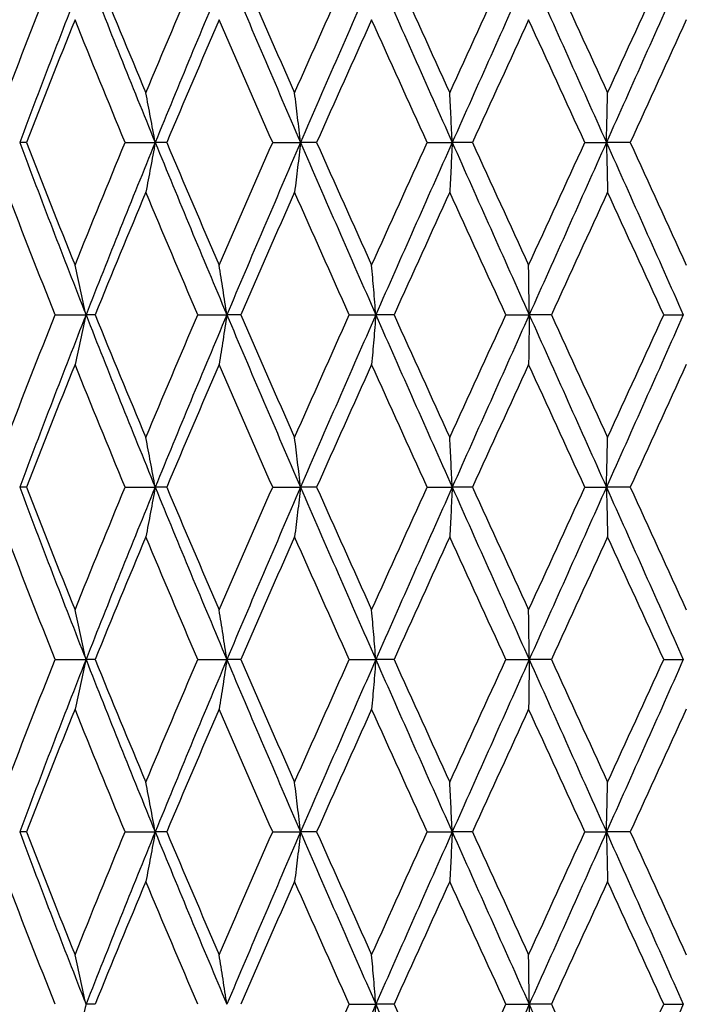
# Model space of a CAD drawing. Units: millimetres. Extents: x -173 to 1156, y 32 to 809.
# Drawn here: x 379 to 385, y 420 to 428 of the extents above; entities that cross this region are included whole.
import ezdxf

# ---------------------------------------------------------------- set-up
doc = ezdxf.new("R2010")
doc.units = ezdxf.units.MM
doc.header["$LTSCALE"] = 4
doc.layers.add('Dimension (ISO)', color=7, linetype='Continuous', lineweight=18, true_color=0x00003f)
doc.layers.add('Visible (ISO)', color=7, linetype='Continuous', lineweight=25, true_color=0x00003f)
doc.styles.add('Samuel Heath (ISO)', font='tahoma.ttf')
doc.dimstyles.new('Samuel Heath (ISO)', dxfattribs={"dimscale": 4, "dimtxt": 3, "dimasz": 2.5, "dimexe": 1, "dimexo": 1.5, "dimgap": 0.762, "dimtad": 0, "dimtih": 1, "dimtoh": 1, "dimrnd": 1e-08, "dimzin": 0, "dimdsep": 46, "dimtxsty": 'Samuel Heath (ISO)', "dimcen": 0.09, "dimdle": 10, "dimclrd": 256, "dimclre": 256, "dimclrt": 256, "dimazin": 0, "dimtfac": 1, "dimtmove": 0, "dimatfit": 3, "dimfxl": 1, "dimtolj": 1, "dimtzin": 0, "dimlwd": 15, "dimlwe": 15, "dimarcsym": 0})

# ---------------------------------------------------------------- blocks, each defined once
blk = doc.blocks.new('*D7')
at = {"layer": 'Defpoints', "color": 0, "transparency": 16777216}
for p in [(391.5318, 445.81), (445.8462, 445.81), (332.7568, 293.56)]:
    blk.add_point(p, dxfattribs=at)
at = {"layer": 'Dimension (ISO)', "color": 176, "lineweight": 15, "true_color": 0x000080, "transparency": 16777216}
for p, q in [((397.5318, 445.81), (449.8462, 445.81)), ((445.8462, 435.81), (445.8462, 378.9828)), ((445.8462, 303.56), (445.8462, 360.3872)), ((338.7568, 293.56), (449.8462, 293.56))]:
    blk.add_line(p, q, dxfattribs=at)
at = {"layer": 'Dimension (ISO)', "color": 176, "true_color": 0x000080, "transparency": 16777216}
for points in [[(444.1795, 435.81), (447.5129, 435.81), (445.8462, 445.81)], [(444.1795, 303.56), (447.5129, 303.56), (445.8462, 293.56)]]:
    blk.add_solid(points, dxfattribs=at)
at = {"layer": 'Dimension (ISO)', "color": 176, "lineweight": 18, "true_color": 0x000080, "transparency": 16777216, "insert": (445.8462, 375.9348), "char_height": 12, "attachment_point": 2, "style": 'Samuel Heath (ISO)'}
blk.add_mtext('\\A1;152.25', dxfattribs=at)

msp = doc.modelspace()

# ---------------------------------------------------------------- linework, layer by layer
at = {"layer": 'Visible (ISO)'}
for p, q in [((378.9254, 427.31), (378.8675, 427.31)), ((379.7847, 427.31), (380.0459, 427.31)), ((380.1458, 427.31), (380.0459, 427.31)), ((381.0677, 427.31), (381.3101, 427.31)), ((381.4497, 427.31), (381.3101, 427.31)), ((382.4115, 427.31), (382.629, 427.31)), ((382.8048, 427.31), (382.629, 427.31)), ((383.7828, 427.31), (383.9702, 427.31)), ((384.1778, 427.31), (383.9702, 427.31)), ((379.1758, 425.81), (379.4441, 425.81)), ((379.5232, 425.81), (379.4441, 425.81)), ((380.4166, 425.81), (380.6692, 425.81)), ((380.7893, 425.81), (380.6692, 425.81)), ((381.7341, 425.81), (381.9647, 425.81)), ((382.1229, 425.81), (381.9647, 425.81)), ((383.0958, 425.81), (383.2989, 425.81)), ((383.4912, 425.81), (383.2989, 425.81)), ((384.4683, 425.81), (384.6388, 425.81)), ((378.9254, 424.31), (378.8675, 424.31)), ((379.7847, 424.31), (380.0459, 424.31)), ((380.1458, 424.31), (380.0459, 424.31)), ((381.0677, 424.31), (381.3101, 424.31)), ((381.4497, 424.31), (381.3101, 424.31)), ((382.4115, 424.31), (382.629, 424.31)), ((382.8048, 424.31), (382.629, 424.31)), ((383.7828, 424.31), (383.9702, 424.31)), ((384.1778, 424.31), (383.9702, 424.31)), ((379.1758, 422.81), (379.4441, 422.81)), ((379.5232, 422.81), (379.4441, 422.81)), ((380.4166, 422.81), (380.6692, 422.81)), ((380.7893, 422.81), (380.6692, 422.81)), ((381.7341, 422.81), (381.9647, 422.81)), ((382.1229, 422.81), (381.9647, 422.81)), ((383.0958, 422.81), (383.2989, 422.81)), ((383.4912, 422.81), (383.2989, 422.81)), ((384.4683, 422.81), (384.6388, 422.81)), ((378.9254, 421.31), (378.8675, 421.31)), ((379.7847, 421.31), (380.0459, 421.31)), ((380.1458, 421.31), (380.0459, 421.31)), ((381.0677, 421.31), (381.3101, 421.31)), ((381.4497, 421.31), (381.3101, 421.31)), ((382.4115, 421.31), (382.629, 421.31)), ((382.8048, 421.31), (382.629, 421.31)), ((383.7828, 421.31), (383.9702, 421.31)), ((384.1778, 421.31), (383.9702, 421.31)), ((379.5232, 419.81), (379.4441, 419.81)), ((381.7341, 419.81), (381.9647, 419.81)), ((382.1229, 419.81), (381.9647, 419.81)), ((383.0958, 419.81), (383.2989, 419.81)), ((383.4912, 419.81), (383.2989, 419.81)), ((384.4683, 419.81), (384.6388, 419.81))]:
    msp.add_line(p, q, dxfattribs=at)
for points in [[(378.7584, 427.7417), (378.8951, 428.0978), (379.0343, 428.4539), (379.1758, 428.81)], [(379.4441, 428.81), (379.2475, 428.31), (379.0551, 427.81), (378.8675, 427.31)], [(379.4441, 428.81), (379.6407, 428.31), (379.8415, 427.81), (380.0459, 427.31)], [(379.5232, 428.81), (379.6683, 428.4539), (379.8154, 428.0978), (379.9643, 427.7417)], [(379.9643, 427.7417), (380.1133, 428.0978), (380.2641, 428.4539), (380.4166, 428.81)], [(380.6692, 428.81), (380.4583, 428.31), (380.2503, 427.81), (380.0459, 427.31)], [(380.6692, 428.81), (380.8801, 428.31), (381.094, 427.81), (381.3101, 427.31)], [(380.7893, 428.81), (380.9442, 428.4539), (381.1006, 428.0978), (381.2581, 427.7417)], [(381.2581, 427.7417), (381.4157, 428.0978), (381.5744, 428.4539), (381.7341, 428.81)], [(381.9647, 428.81), (381.7447, 428.31), (381.5263, 427.81), (381.3101, 427.31)], [(381.9647, 428.81), (382.1848, 428.31), (382.4064, 427.81), (382.629, 427.31)], [(382.1229, 428.81), (382.2839, 428.4539), (382.4457, 428.0978), (382.6079, 427.7417)], [(382.6079, 427.7417), (382.7701, 428.0978), (382.9329, 428.4539), (383.0958, 428.81)], [(383.2989, 428.81), (383.0751, 428.31), (382.8516, 427.81), (382.629, 427.31)], [(383.2989, 428.81), (383.5226, 428.31), (383.7466, 427.81), (383.9702, 427.31)], [(383.4912, 428.81), (383.6543, 428.4539), (383.8175, 428.0978), (383.9804, 427.7417)], [(384.6388, 428.81), (384.4168, 428.31), (384.1937, 427.81), (383.9702, 427.31)], [(383.9804, 427.7417), (384.1434, 428.0978), (384.3061, 428.4539), (384.4683, 428.81)], [(379.3485, 428.3783), (379.2052, 428.0222), (379.0641, 427.6661), (378.9254, 427.31)], [(379.7847, 427.31), (379.6372, 427.6661), (379.4918, 428.0222), (379.3485, 428.3783)], [(380.6022, 428.3783), (380.4485, 428.0222), (380.2963, 427.6661), (380.1458, 427.31)], [(381.0677, 427.31), (380.9112, 427.6661), (380.7559, 428.0222), (380.6022, 428.3783)], [(381.9281, 428.3783), (381.7677, 428.0222), (381.6081, 427.6661), (381.4497, 427.31)], [(382.4115, 427.31), (382.2497, 427.6661), (382.0885, 428.0222), (381.9281, 428.3783)], [(383.2934, 428.3783), (383.1304, 428.0222), (382.9674, 427.6661), (382.8048, 427.31)], [(383.7828, 427.31), (383.6197, 427.6661), (383.4565, 428.0222), (383.2934, 428.3783)], [(384.6647, 428.3783), (384.5029, 428.0222), (384.3405, 427.6661), (384.1778, 427.31)], [(378.8675, 427.31), (379.0551, 426.81), (379.2475, 426.31), (379.4441, 425.81)], [(378.9254, 427.31), (379.0641, 426.9539), (379.2052, 426.5978), (379.3485, 426.2417)], [(379.3485, 426.2417), (379.4918, 426.5978), (379.6372, 426.9539), (379.7847, 427.31)], [(380.0459, 427.31), (379.8415, 426.81), (379.6407, 426.31), (379.4441, 425.81)], [(380.0459, 427.31), (380.2503, 426.81), (380.4583, 426.31), (380.6692, 425.81)], [(380.1458, 427.31), (380.2963, 426.9539), (380.4485, 426.5978), (380.6022, 426.2417)], [(380.6022, 426.2417), (380.7559, 426.5978), (380.9112, 426.9539), (381.0677, 427.31)], [(381.3101, 427.31), (381.094, 426.81), (380.8801, 426.31), (380.6692, 425.81)], [(381.3101, 427.31), (381.5263, 426.81), (381.7447, 426.31), (381.9647, 425.81)], [(381.4497, 427.31), (381.6081, 426.9539), (381.7677, 426.5978), (381.9281, 426.2417)], [(381.9281, 426.2417), (382.0885, 426.5978), (382.2497, 426.9539), (382.4115, 427.31)], [(382.629, 427.31), (382.4064, 426.81), (382.1848, 426.31), (381.9647, 425.81)], [(382.629, 427.31), (382.8516, 426.81), (383.0751, 426.31), (383.2989, 425.81)], [(382.8048, 427.31), (382.9674, 426.9539), (383.1304, 426.5978), (383.2934, 426.2417)], [(383.2934, 426.2417), (383.4565, 426.5978), (383.6197, 426.9539), (383.7828, 427.31)], [(383.9702, 427.31), (383.7466, 426.81), (383.5226, 426.31), (383.2989, 425.81)], [(383.9702, 427.31), (384.1937, 426.81), (384.4168, 426.31), (384.6388, 425.81)], [(384.1778, 427.31), (384.3405, 426.9539), (384.5029, 426.5978), (384.6647, 426.2417)], [(379.1758, 425.81), (379.0343, 426.1661), (378.8951, 426.5222), (378.7584, 426.8783)], [(379.9643, 426.8783), (379.8154, 426.5222), (379.6683, 426.1661), (379.5232, 425.81)], [(380.4166, 425.81), (380.2641, 426.1661), (380.1133, 426.5222), (379.9643, 426.8783)], [(381.2581, 426.8783), (381.1006, 426.5222), (380.9442, 426.1661), (380.7893, 425.81)], [(381.7341, 425.81), (381.5744, 426.1661), (381.4157, 426.5222), (381.2581, 426.8783)], [(382.6079, 426.8783), (382.4457, 426.5222), (382.2839, 426.1661), (382.1229, 425.81)], [(383.0958, 425.81), (382.9329, 426.1661), (382.7701, 426.5222), (382.6079, 426.8783)], [(383.9804, 426.8783), (383.8175, 426.5222), (383.6543, 426.1661), (383.4912, 425.81)], [(384.4683, 425.81), (384.3061, 426.1661), (384.1434, 426.5222), (383.9804, 426.8783)], [(378.7584, 424.7417), (378.8951, 425.0978), (379.0343, 425.4539), (379.1758, 425.81)], [(379.4441, 425.81), (379.2475, 425.31), (379.0551, 424.81), (378.8675, 424.31)], [(379.4441, 425.81), (379.6407, 425.31), (379.8415, 424.81), (380.0459, 424.31)], [(379.5232, 425.81), (379.6683, 425.4539), (379.8154, 425.0978), (379.9643, 424.7417)], [(379.9643, 424.7417), (380.1133, 425.0978), (380.2641, 425.4539), (380.4166, 425.81)], [(380.6692, 425.81), (380.4583, 425.31), (380.2503, 424.81), (380.0459, 424.31)], [(380.6692, 425.81), (380.8801, 425.31), (381.094, 424.81), (381.3101, 424.31)], [(380.7893, 425.81), (380.9442, 425.4539), (381.1006, 425.0978), (381.2581, 424.7417)], [(381.2581, 424.7417), (381.4157, 425.0978), (381.5744, 425.4539), (381.7341, 425.81)], [(381.9647, 425.81), (381.7447, 425.31), (381.5263, 424.81), (381.3101, 424.31)], [(381.9647, 425.81), (382.1848, 425.31), (382.4064, 424.81), (382.629, 424.31)], [(382.1229, 425.81), (382.2839, 425.4539), (382.4457, 425.0978), (382.6079, 424.7417)], [(382.6079, 424.7417), (382.7701, 425.0978), (382.9329, 425.4539), (383.0958, 425.81)], [(383.2989, 425.81), (383.0751, 425.31), (382.8516, 424.81), (382.629, 424.31)], [(383.2989, 425.81), (383.5226, 425.31), (383.7466, 424.81), (383.9702, 424.31)], [(383.4912, 425.81), (383.6543, 425.4539), (383.8175, 425.0978), (383.9804, 424.7417)], [(384.6388, 425.81), (384.4168, 425.31), (384.1937, 424.81), (383.9702, 424.31)], [(383.9804, 424.7417), (384.1434, 425.0978), (384.3061, 425.4539), (384.4683, 425.81)], [(379.3485, 425.3783), (379.2052, 425.0222), (379.0641, 424.6661), (378.9254, 424.31)], [(379.7847, 424.31), (379.6372, 424.6661), (379.4918, 425.0222), (379.3485, 425.3783)], [(380.6022, 425.3783), (380.4485, 425.0222), (380.2963, 424.6661), (380.1458, 424.31)], [(381.0677, 424.31), (380.9112, 424.6661), (380.7559, 425.0222), (380.6022, 425.3783)], [(381.9281, 425.3783), (381.7677, 425.0222), (381.6081, 424.6661), (381.4497, 424.31)], [(382.4115, 424.31), (382.2497, 424.6661), (382.0885, 425.0222), (381.9281, 425.3783)], [(383.2934, 425.3783), (383.1304, 425.0222), (382.9674, 424.6661), (382.8048, 424.31)], [(383.7828, 424.31), (383.6197, 424.6661), (383.4565, 425.0222), (383.2934, 425.3783)], [(384.6647, 425.3783), (384.5029, 425.0222), (384.3405, 424.6661), (384.1778, 424.31)], [(378.8675, 424.31), (379.0551, 423.81), (379.2475, 423.31), (379.4441, 422.81)], [(378.9254, 424.31), (379.0641, 423.9539), (379.2052, 423.5978), (379.3485, 423.2417)], [(379.3485, 423.2417), (379.4918, 423.5978), (379.6372, 423.9539), (379.7847, 424.31)], [(380.0459, 424.31), (379.8415, 423.81), (379.6407, 423.31), (379.4441, 422.81)], [(380.0459, 424.31), (380.2503, 423.81), (380.4583, 423.31), (380.6692, 422.81)], [(380.1458, 424.31), (380.2963, 423.9539), (380.4485, 423.5978), (380.6022, 423.2417)], [(380.6022, 423.2417), (380.7559, 423.5978), (380.9112, 423.9539), (381.0677, 424.31)], [(381.3101, 424.31), (381.094, 423.81), (380.8801, 423.31), (380.6692, 422.81)], [(381.3101, 424.31), (381.5263, 423.81), (381.7447, 423.31), (381.9647, 422.81)], [(381.4497, 424.31), (381.6081, 423.9539), (381.7677, 423.5978), (381.9281, 423.2417)], [(381.9281, 423.2417), (382.0885, 423.5978), (382.2497, 423.9539), (382.4115, 424.31)], [(382.629, 424.31), (382.4064, 423.81), (382.1848, 423.31), (381.9647, 422.81)], [(382.629, 424.31), (382.8516, 423.81), (383.0751, 423.31), (383.2989, 422.81)], [(382.8048, 424.31), (382.9674, 423.9539), (383.1304, 423.5978), (383.2934, 423.2417)], [(383.2934, 423.2417), (383.4565, 423.5978), (383.6197, 423.9539), (383.7828, 424.31)], [(383.9702, 424.31), (383.7466, 423.81), (383.5226, 423.31), (383.2989, 422.81)], [(383.9702, 424.31), (384.1937, 423.81), (384.4168, 423.31), (384.6388, 422.81)], [(384.1778, 424.31), (384.3405, 423.9539), (384.5029, 423.5978), (384.6647, 423.2417)], [(379.1758, 422.81), (379.0343, 423.1661), (378.8951, 423.5222), (378.7584, 423.8783)], [(379.9643, 423.8783), (379.8154, 423.5222), (379.6683, 423.1661), (379.5232, 422.81)], [(380.4166, 422.81), (380.2641, 423.1661), (380.1133, 423.5222), (379.9643, 423.8783)], [(381.2581, 423.8783), (381.1006, 423.5222), (380.9442, 423.1661), (380.7893, 422.81)], [(381.7341, 422.81), (381.5744, 423.1661), (381.4157, 423.5222), (381.2581, 423.8783)], [(382.6079, 423.8783), (382.4457, 423.5222), (382.2839, 423.1661), (382.1229, 422.81)], [(383.0958, 422.81), (382.9329, 423.1661), (382.7701, 423.5222), (382.6079, 423.8783)], [(383.9804, 423.8783), (383.8175, 423.5222), (383.6543, 423.1661), (383.4912, 422.81)], [(384.4683, 422.81), (384.3061, 423.1661), (384.1434, 423.5222), (383.9804, 423.8783)], [(378.7584, 421.7417), (378.8951, 422.0978), (379.0343, 422.4539), (379.1758, 422.81)], [(379.4441, 422.81), (379.2475, 422.31), (379.0551, 421.81), (378.8675, 421.31)], [(379.4441, 422.81), (379.6407, 422.31), (379.8415, 421.81), (380.0459, 421.31)], [(379.5232, 422.81), (379.6683, 422.4539), (379.8154, 422.0978), (379.9643, 421.7417)], [(379.9643, 421.7417), (380.1133, 422.0978), (380.2641, 422.4539), (380.4166, 422.81)], [(380.6692, 422.81), (380.4583, 422.31), (380.2503, 421.81), (380.0459, 421.31)], [(380.6692, 422.81), (380.8801, 422.31), (381.094, 421.81), (381.3101, 421.31)], [(380.7893, 422.81), (380.9442, 422.4539), (381.1006, 422.0978), (381.2581, 421.7417)], [(381.2581, 421.7417), (381.4157, 422.0978), (381.5744, 422.4539), (381.7341, 422.81)], [(381.9647, 422.81), (381.7447, 422.31), (381.5263, 421.81), (381.3101, 421.31)], [(381.9647, 422.81), (382.1848, 422.31), (382.4064, 421.81), (382.629, 421.31)], [(382.1229, 422.81), (382.2839, 422.4539), (382.4457, 422.0978), (382.6079, 421.7417)], [(382.6079, 421.7417), (382.7701, 422.0978), (382.9329, 422.4539), (383.0958, 422.81)], [(383.2989, 422.81), (383.0751, 422.31), (382.8516, 421.81), (382.629, 421.31)], [(383.2989, 422.81), (383.5226, 422.31), (383.7466, 421.81), (383.9702, 421.31)], [(383.4912, 422.81), (383.6543, 422.4539), (383.8175, 422.0978), (383.9804, 421.7417)], [(384.6388, 422.81), (384.4168, 422.31), (384.1937, 421.81), (383.9702, 421.31)], [(383.9804, 421.7417), (384.1434, 422.0978), (384.3061, 422.4539), (384.4683, 422.81)], [(379.3485, 422.3783), (379.2052, 422.0222), (379.0641, 421.6661), (378.9254, 421.31)], [(379.7847, 421.31), (379.6372, 421.6661), (379.4918, 422.0222), (379.3485, 422.3783)], [(380.6022, 422.3783), (380.4485, 422.0222), (380.2963, 421.6661), (380.1458, 421.31)], [(381.0677, 421.31), (380.9112, 421.6661), (380.7559, 422.0222), (380.6022, 422.3783)], [(381.9281, 422.3783), (381.7677, 422.0222), (381.6081, 421.6661), (381.4497, 421.31)], [(382.4115, 421.31), (382.2497, 421.6661), (382.0885, 422.0222), (381.9281, 422.3783)], [(383.2934, 422.3783), (383.1304, 422.0222), (382.9674, 421.6661), (382.8048, 421.31)], [(383.7828, 421.31), (383.6197, 421.6661), (383.4565, 422.0222), (383.2934, 422.3783)], [(384.6647, 422.3783), (384.5029, 422.0222), (384.3405, 421.6661), (384.1778, 421.31)], [(378.8675, 421.31), (379.0551, 420.81), (379.2475, 420.31), (379.4441, 419.81)], [(378.9254, 421.31), (379.0641, 420.9539), (379.2052, 420.5978), (379.3485, 420.2417)], [(379.3485, 420.2417), (379.4918, 420.5978), (379.6372, 420.9539), (379.7847, 421.31)], [(380.0459, 421.31), (379.8415, 420.81), (379.6407, 420.31), (379.4441, 419.81)], [(380.0459, 421.31), (380.2503, 420.81), (380.4583, 420.31), (380.6692, 419.81)], [(380.1458, 421.31), (380.2963, 420.9539), (380.4485, 420.5978), (380.6022, 420.2417)], [(380.6022, 420.2417), (380.7559, 420.5978), (380.9112, 420.9539), (381.0677, 421.31)], [(381.3101, 421.31), (381.094, 420.81), (380.8801, 420.31), (380.6692, 419.81)], [(381.3101, 421.31), (381.5263, 420.81), (381.7447, 420.31), (381.9647, 419.81)], [(381.4497, 421.31), (381.6081, 420.9539), (381.7677, 420.5978), (381.9281, 420.2417)], [(381.9281, 420.2417), (382.0885, 420.5978), (382.2497, 420.9539), (382.4115, 421.31)], [(382.629, 421.31), (382.4064, 420.81), (382.1848, 420.31), (381.9647, 419.81)], [(382.629, 421.31), (382.8516, 420.81), (383.0751, 420.31), (383.2989, 419.81)], [(382.8048, 421.31), (382.9674, 420.9539), (383.1304, 420.5978), (383.2934, 420.2417)], [(383.2934, 420.2417), (383.4565, 420.5978), (383.6197, 420.9539), (383.7828, 421.31)], [(383.9702, 421.31), (383.7466, 420.81), (383.5226, 420.31), (383.2989, 419.81)], [(383.9702, 421.31), (384.1937, 420.81), (384.4168, 420.31), (384.6388, 419.81)], [(384.1778, 421.31), (384.3405, 420.9539), (384.5029, 420.5978), (384.6647, 420.2417)], [(379.1758, 419.81), (379.0343, 420.1661), (378.8951, 420.5222), (378.7584, 420.8783)], [(379.9643, 420.8783), (379.8154, 420.5222), (379.6683, 420.1661), (379.5232, 419.81)], [(380.4166, 419.81), (380.2641, 420.1661), (380.1133, 420.5222), (379.9643, 420.8783)], [(381.2581, 420.8783), (381.1006, 420.5222), (380.9442, 420.1661), (380.7893, 419.81)], [(381.7341, 419.81), (381.5744, 420.1661), (381.4157, 420.5222), (381.2581, 420.8783)], [(382.6079, 420.8783), (382.4457, 420.5222), (382.2839, 420.1661), (382.1229, 419.81)], [(383.0958, 419.81), (382.9329, 420.1661), (382.7701, 420.5222), (382.6079, 420.8783)], [(383.9804, 420.8783), (383.8175, 420.5222), (383.6543, 420.1661), (383.4912, 419.81)], [(384.4683, 419.81), (384.3061, 420.1661), (384.1434, 420.5222), (383.9804, 420.8783)], [(381.2581, 418.7417), (381.4157, 419.0978), (381.5744, 419.4539), (381.7341, 419.81)], [(381.9647, 419.81), (381.7447, 419.31), (381.5263, 418.81), (381.3101, 418.31)], [(381.9647, 419.81), (382.1848, 419.31), (382.4064, 418.81), (382.629, 418.31)], [(382.1229, 419.81), (382.2839, 419.4539), (382.4457, 419.0978), (382.6079, 418.7417)], [(382.6079, 418.7417), (382.7701, 419.0978), (382.9329, 419.4539), (383.0958, 419.81)], [(383.2989, 419.81), (383.0751, 419.31), (382.8516, 418.81), (382.629, 418.31)], [(383.2989, 419.81), (383.5226, 419.31), (383.7466, 418.81), (383.9702, 418.31)], [(383.4912, 419.81), (383.6543, 419.4539), (383.8175, 419.0978), (383.9804, 418.7417)], [(384.6388, 419.81), (384.4168, 419.31), (384.1937, 418.81), (383.9702, 418.31)], [(383.9804, 418.7417), (384.1434, 419.0978), (384.3061, 419.4539), (384.4683, 419.81)]]:
    msp.add_open_spline(points, degree=3, dxfattribs=at)
for points in [[(380.0459, 427.31), (380.0326, 427.383), (380.019, 427.4558), (379.9919, 427.5997), (379.9782, 427.6708), (379.9643, 427.7417)], [(381.3101, 427.31), (381.3016, 427.383), (381.293, 427.4558), (381.2757, 427.5997), (381.267, 427.6708), (381.2581, 427.7417)], [(382.629, 427.31), (382.6256, 427.383), (382.6221, 427.4558), (382.615, 427.5997), (382.6115, 427.6708), (382.6079, 427.7417)], [(383.9702, 427.31), (383.9719, 427.383), (383.9736, 427.4558), (383.977, 427.5997), (383.9787, 427.6708), (383.9804, 427.7417)], [(380.0459, 427.31), (380.0326, 427.237), (380.019, 427.1642), (379.9919, 427.0203), (379.9782, 426.9492), (379.9643, 426.8783)], [(381.3101, 427.31), (381.3016, 427.237), (381.293, 427.1642), (381.2757, 427.0203), (381.267, 426.9492), (381.2581, 426.8783)], [(382.629, 427.31), (382.6256, 427.237), (382.6221, 427.1642), (382.615, 427.0203), (382.6115, 426.9492), (382.6079, 426.8783)], [(383.9702, 427.31), (383.9719, 427.237), (383.9736, 427.1642), (383.977, 427.0203), (383.9787, 426.9492), (383.9804, 426.8783)], [(379.4441, 425.81), (379.4285, 425.883), (379.4126, 425.9558), (379.3807, 426.0997), (379.3647, 426.1708), (379.3485, 426.2417)], [(380.6692, 425.81), (380.6582, 425.883), (380.6471, 425.9558), (380.6248, 426.0997), (380.6136, 426.1708), (380.6022, 426.2417)], [(381.9647, 425.81), (381.9587, 425.883), (381.9527, 425.9558), (381.9405, 426.0997), (381.9343, 426.1708), (381.9281, 426.2417)], [(383.2989, 425.81), (383.298, 425.883), (383.2971, 425.9558), (383.2953, 426.0997), (383.2944, 426.1708), (383.2934, 426.2417)], [(379.4441, 425.81), (379.4285, 425.737), (379.4126, 425.6642), (379.3807, 425.5203), (379.3647, 425.4492), (379.3485, 425.3783)], [(380.6692, 425.81), (380.6582, 425.737), (380.6471, 425.6642), (380.6248, 425.5203), (380.6136, 425.4492), (380.6022, 425.3783)], [(381.9647, 425.81), (381.9587, 425.737), (381.9527, 425.6642), (381.9405, 425.5203), (381.9343, 425.4492), (381.9281, 425.3783)], [(383.2989, 425.81), (383.298, 425.737), (383.2971, 425.6642), (383.2953, 425.5203), (383.2944, 425.4492), (383.2934, 425.3783)], [(380.0459, 424.31), (380.0326, 424.383), (380.019, 424.4558), (379.9919, 424.5997), (379.9782, 424.6708), (379.9643, 424.7417)], [(381.3101, 424.31), (381.3016, 424.383), (381.293, 424.4558), (381.2757, 424.5997), (381.267, 424.6708), (381.2581, 424.7417)], [(382.629, 424.31), (382.6256, 424.383), (382.6221, 424.4558), (382.615, 424.5997), (382.6115, 424.6708), (382.6079, 424.7417)], [(383.9702, 424.31), (383.9719, 424.383), (383.9736, 424.4558), (383.977, 424.5997), (383.9787, 424.6708), (383.9804, 424.7417)], [(380.0459, 424.31), (380.0326, 424.237), (380.019, 424.1642), (379.9919, 424.0203), (379.9782, 423.9492), (379.9643, 423.8783)], [(381.3101, 424.31), (381.3016, 424.237), (381.293, 424.1642), (381.2757, 424.0203), (381.267, 423.9492), (381.2581, 423.8783)], [(382.629, 424.31), (382.6256, 424.237), (382.6221, 424.1642), (382.615, 424.0203), (382.6115, 423.9492), (382.6079, 423.8783)], [(383.9702, 424.31), (383.9719, 424.237), (383.9736, 424.1642), (383.977, 424.0203), (383.9787, 423.9492), (383.9804, 423.8783)], [(379.4441, 422.81), (379.4285, 422.883), (379.4126, 422.9558), (379.3807, 423.0997), (379.3647, 423.1708), (379.3485, 423.2417)], [(380.6692, 422.81), (380.6582, 422.883), (380.6471, 422.9558), (380.6248, 423.0997), (380.6136, 423.1708), (380.6022, 423.2417)], [(381.9647, 422.81), (381.9587, 422.883), (381.9527, 422.9558), (381.9405, 423.0997), (381.9343, 423.1708), (381.9281, 423.2417)], [(383.2989, 422.81), (383.298, 422.883), (383.2971, 422.9558), (383.2953, 423.0997), (383.2944, 423.1708), (383.2934, 423.2417)], [(379.4441, 422.81), (379.4285, 422.737), (379.4126, 422.6642), (379.3807, 422.5203), (379.3647, 422.4492), (379.3485, 422.3783)], [(380.6692, 422.81), (380.6582, 422.737), (380.6471, 422.6642), (380.6248, 422.5203), (380.6136, 422.4492), (380.6022, 422.3783)], [(381.9647, 422.81), (381.9587, 422.737), (381.9527, 422.6642), (381.9405, 422.5203), (381.9343, 422.4492), (381.9281, 422.3783)], [(383.2989, 422.81), (383.298, 422.737), (383.2971, 422.6642), (383.2953, 422.5203), (383.2944, 422.4492), (383.2934, 422.3783)], [(380.0459, 421.31), (380.0326, 421.383), (380.019, 421.4558), (379.9919, 421.5997), (379.9782, 421.6708), (379.9643, 421.7417)], [(381.3101, 421.31), (381.3016, 421.383), (381.293, 421.4558), (381.2757, 421.5997), (381.267, 421.6708), (381.2581, 421.7417)], [(382.629, 421.31), (382.6256, 421.383), (382.6221, 421.4558), (382.615, 421.5997), (382.6115, 421.6708), (382.6079, 421.7417)], [(383.9702, 421.31), (383.9719, 421.383), (383.9736, 421.4558), (383.977, 421.5997), (383.9787, 421.6708), (383.9804, 421.7417)], [(380.0459, 421.31), (380.0326, 421.237), (380.019, 421.1642), (379.9919, 421.0203), (379.9782, 420.9492), (379.9643, 420.8783)], [(381.3101, 421.31), (381.3016, 421.237), (381.293, 421.1642), (381.2757, 421.0203), (381.267, 420.9492), (381.2581, 420.8783)], [(382.629, 421.31), (382.6256, 421.237), (382.6221, 421.1642), (382.615, 421.0203), (382.6115, 420.9492), (382.6079, 420.8783)], [(383.9702, 421.31), (383.9719, 421.237), (383.9736, 421.1642), (383.977, 421.0203), (383.9787, 420.9492), (383.9804, 420.8783)], [(379.4441, 419.81), (379.4285, 419.883), (379.4126, 419.9558), (379.3807, 420.0997), (379.3647, 420.1708), (379.3485, 420.2417)], [(380.6692, 419.81), (380.6582, 419.883), (380.6471, 419.9558), (380.6248, 420.0997), (380.6136, 420.1708), (380.6022, 420.2417)], [(381.9647, 419.81), (381.9587, 419.883), (381.9527, 419.9558), (381.9405, 420.0997), (381.9343, 420.1708), (381.9281, 420.2417)], [(383.2989, 419.81), (383.298, 419.883), (383.2971, 419.9558), (383.2953, 420.0997), (383.2944, 420.1708), (383.2934, 420.2417)], [(379.4441, 419.81), (379.4285, 419.737), (379.4126, 419.6642), (379.3807, 419.5203), (379.3647, 419.4492), (379.3485, 419.3783)], [(381.9647, 419.81), (381.9587, 419.737), (381.9527, 419.6642), (381.9405, 419.5203), (381.9343, 419.4492), (381.9281, 419.3783)], [(383.2989, 419.81), (383.298, 419.737), (383.2971, 419.6642), (383.2953, 419.5203), (383.2944, 419.4492), (383.2934, 419.3783)]]:
    msp.add_open_spline(points, degree=3, knots=[0, 0, 0, 0, 0.02399144, 0.02399144, 0.04757906, 0.04757906, 0.04757906, 0.04757906], dxfattribs=at)

# ---------------------------------------------------------------- dimensions: what is measured, and where the dimension line sits
at = {"layer": 'Dimension (ISO)', "color": 176, "lineweight": 18, "true_color": 0x000080}
dim = msp.add_linear_dim(base=(445.8462, 445.81), p1=(332.7568, 293.56), p2=(391.5318, 445.81), angle=90, dimstyle='Samuel Heath (ISO)', override={"dimgap": 0.762, "dimdec": 2, "dimtol": 0, "dimlim": 0, "dimtp": 0, "dimtm": 0, "dimtdec": 2, "dimtofl": 0, "dimatfit": 1}, dxfattribs=at)
dim.commit()
dim.dimension.update_dxf_attribs({"geometry": '*D7', "text_midpoint": (445.8462, 369.685), "dimtype": 160})

doc.saveas('drawing.dxf')
